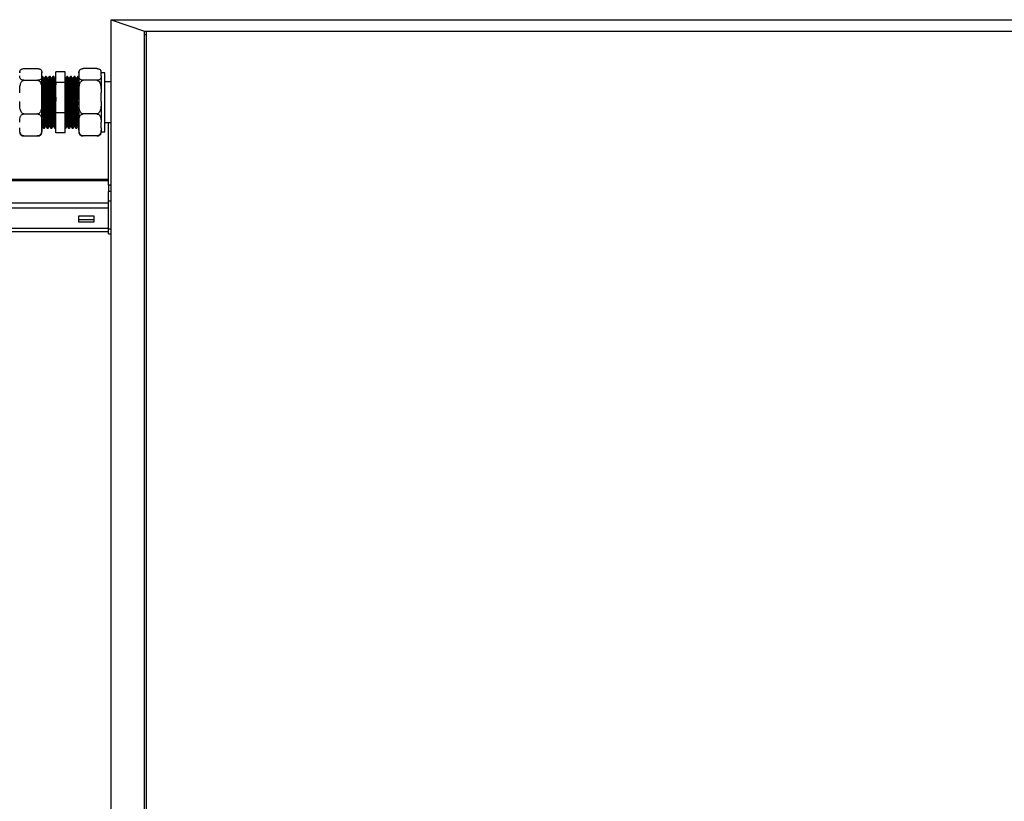
# Model space of a CAD drawing. Units: millimetres. Extents: x 2027 to 7473, y 652 to 5480.
# Drawn here: x 4153 to 4685, y 5058 to 5480 of the extents above; entities that cross this region are included whole.
import ezdxf

# ---------------------------------------------------------------- set-up
doc = ezdxf.new("R2010")
doc.units = ezdxf.units.MM
doc.header["$LTSCALE"] = 20

msp = doc.modelspace()

# ---------------------------------------------------------------- linework, layer by layer
at = {"color": 7, "linetype": 'Continuous', "lineweight": 25}
for p, q in [((4202.614, 4794.128), (4202.614, 5480.21)), ((4202.614, 5480.21), (4220.614, 5474.054)), ((4202.614, 5480.21), (5209.614, 5480.21)), ((4220.614, 4800.285), (4220.614, 5474.054)), ((4220.614, 5474.054), (5191.614, 5474.054)), ((4221.614, 5471.832), (4220.614, 5472.174)), ((4220.614, 5472.174), (4221.614, 5472.174)), ((4221.614, 5474.054), (5191.614, 5474.054)), ((4221.614, 4800.285), (4221.614, 5474.054)), ((4155.414, 5453.797), (4162.814, 5453.797)), ((4194.814, 5453.797), (4187.414, 5453.797)), ((4165.114, 5451.45), (4165.114, 5451.778)), ((4165.114, 5449.825), (4165.114, 5451.45)), ((4165.114, 5440.719), (4165.114, 5449.825)), ((4165.504, 5449.602), (4165.114, 5449.602)), ((4166.379, 5448.52), (4166.135, 5448.52)), ((4167.504, 5449.602), (4167.004, 5449.602)), ((4168.379, 5448.52), (4168.135, 5448.52)), ((4169.504, 5449.602), (4169.004, 5449.602)), ((4170.379, 5448.52), (4170.135, 5448.52)), ((4171.504, 5449.602), (4171.004, 5449.602)), ((4172.379, 5448.52), (4172.135, 5448.52)), ((4172.594, 5448.905), (4172.365, 5448.508)), ((4177.614, 5452.091), (4172.614, 5452.091)), ((4172.614, 5446.365), (4172.614, 5452.091)), ((4177.614, 5446.365), (4177.614, 5452.091)), ((4177.642, 5448.508), (4177.614, 5448.556)), ((4177.879, 5448.52), (4177.635, 5448.52)), ((4179.003, 5449.602), (4178.503, 5449.602)), ((4179.879, 5448.52), (4179.635, 5448.52)), ((4181.003, 5449.602), (4180.503, 5449.602)), ((4181.879, 5448.52), (4181.635, 5448.52)), ((4183.003, 5449.602), (4182.503, 5449.602)), ((4183.879, 5448.52), (4183.635, 5448.52)), ((4185.003, 5449.602), (4184.503, 5449.602)), ((4185.114, 5451.778), (4185.114, 5451.45)), ((4185.114, 5451.45), (4185.114, 5449.825)), ((4185.114, 5449.825), (4185.114, 5440.719)), ((4197.114, 5451.778), (4197.114, 5451.45)), ((4199.114, 5451.578), (4197.114, 5451.578)), ((4197.114, 5449.825), (4197.114, 5451.45)), ((4197.114, 5449.825), (4197.114, 5440.719)), ((4199.114, 5430.139), (4199.114, 5451.578)), ((4155.414, 5447.478), (4162.814, 5447.478)), ((4177.614, 5446.365), (4172.614, 5446.365)), ((4172.614, 5429.876), (4172.614, 5446.365)), ((4177.614, 5429.876), (4177.614, 5446.365)), ((4194.814, 5447.478), (4187.414, 5447.478)), ((4202.614, 5446.602), (4199.114, 5446.602)), ((4165.114, 5436.043), (4165.114, 5440.719)), ((4185.114, 5440.719), (4185.114, 5436.043)), ((4197.114, 5436.043), (4197.114, 5440.719)), ((4165.114, 5424.872), (4165.114, 5436.043)), ((4185.114, 5436.043), (4185.114, 5424.872)), ((4197.114, 5436.043), (4197.114, 5424.872)), ((4155.414, 5429.284), (4162.814, 5429.284)), ((4177.614, 5429.876), (4172.614, 5429.876)), ((4172.614, 5419.114), (4172.614, 5429.876)), ((4177.614, 5419.114), (4177.614, 5429.876)), ((4194.814, 5429.284), (4187.414, 5429.284)), ((4199.114, 5419.627), (4199.114, 5430.139)), ((4165.114, 5421.82), (4165.114, 5424.872)), ((4165.114, 5422.746), (4165.128, 5422.762)), ((4165.114, 5422.649), (4165.142, 5422.697)), ((4165.114, 5419.427), (4165.114, 5421.82)), ((4165.129, 5422.685), (4165.372, 5422.685)), ((4166.003, 5421.602), (4166.503, 5421.602)), ((4167.129, 5422.685), (4167.372, 5422.685)), ((4168.004, 5421.602), (4168.503, 5421.602)), ((4169.129, 5422.685), (4169.372, 5422.685)), ((4170.003, 5421.602), (4170.503, 5421.602)), ((4171.129, 5422.685), (4171.372, 5422.685)), ((4172.003, 5421.602), (4172.614, 5421.602)), ((4172.516, 5421.613), (4172.614, 5421.784)), ((4177.614, 5421.602), (4178.003, 5421.602)), ((4178.629, 5422.685), (4178.872, 5422.685)), ((4179.503, 5421.602), (4180.003, 5421.602)), ((4180.629, 5422.685), (4180.872, 5422.685)), ((4181.503, 5421.602), (4182.003, 5421.602)), ((4182.629, 5422.685), (4182.872, 5422.685)), ((4183.503, 5421.602), (4184.003, 5421.602)), ((4184.629, 5422.685), (4184.872, 5422.685)), ((4184.865, 5422.696), (4185.114, 5422.266)), ((4185.114, 5424.872), (4185.114, 5421.82)), ((4185.114, 5421.82), (4185.114, 5419.427)), ((4197.114, 5421.82), (4197.114, 5424.872)), ((4197.114, 5421.82), (4197.114, 5419.427)), ((4199.114, 5424.602), (4202.614, 5424.602)), ((4201.114, 5390.76), (4201.114, 5424.602)), ((4155.414, 5417.408), (4162.814, 5417.408)), ((4177.614, 5419.114), (4172.614, 5419.114)), ((4194.814, 5417.408), (4187.414, 5417.408)), ((4197.114, 5419.627), (4199.114, 5419.627)), ((4147.614, 5394.102), (4201.114, 5394.102)), ((4147.614, 5393.418), (4201.114, 5393.418)), ((4201.114, 5390.76), (4201.114, 5387.339)), ((4202.614, 5390.76), (4201.114, 5390.76)), ((4201.114, 5382.212), (4201.114, 5387.339)), ((4201.114, 5367.177), (4201.114, 5382.212)), ((4193.364, 5374.021), (4184.864, 5374.021)), ((4184.864, 5374.021), (4184.864, 5371.114)), ((4193.364, 5371.114), (4193.364, 5374.021)), ((4193.364, 5372.142), (4184.864, 5372.142)), ((4184.864, 5371.114), (4193.364, 5371.114)), ((4147.614, 5367.694), (4201.114, 5367.694)), ((4147.614, 5365.814), (4201.114, 5365.814)), ((4201.114, 5364.545), (4201.114, 5367.177)), ((4201.114, 5364.545), (4202.614, 5364.545))]:
    msp.add_line(p, q, dxfattribs=at)
at = {"color": 8, "linetype": 'Continuous', "lineweight": 25}
for p, q in [((4202.614, 5387.339), (4201.114, 5387.339)), ((4201.114, 5381.202), (4147.614, 5381.202)), ((4202.614, 5382.212), (4201.114, 5382.212)), ((4147.614, 5378.638), (4201.114, 5378.638)), ((4201.114, 5367.177), (4202.614, 5367.177))]:
    msp.add_line(p, q, dxfattribs=at)
at = {"color": 7, "linetype": 'Continuous', "lineweight": 25, "flags": 128}
for points in [[(4153.124, 5451.982), (4153.117, 5451.888), (4153.114, 5451.778)], [(4165.114, 5451.778), (4165.112, 5451.887), (4165.105, 5451.986)], [(4185.124, 5451.982), (4185.117, 5451.888), (4185.114, 5451.778)], [(4197.114, 5451.778), (4197.112, 5451.887), (4197.105, 5451.986)]]:
    msp.add_lwpolyline(points, dxfattribs=at)
at = {"color": 7, "linetype": 'Continuous', "lineweight": 25}
for centre, start, end in [((4155.414, 5451.778), 157.97986, 165.12718), ((4187.414, 5451.778), 157.97986, 165.12718), ((4155.414, 5419.427), 180, 201.85949), ((4162.814, 5419.427), 338.06736, 360), ((4187.414, 5419.427), 180, 201.85949), ((4194.814, 5419.427), 338.06736, 360)]:
    msp.add_arc(centre, 2.3, start, end, dxfattribs=at)
for points, knots in [([(4153.114, 5451.45), (4153.118, 5451.703), (4153.124, 5452.157), (4153.313, 5452.809), (4153.713, 5453.315), (4154.333, 5453.633), (4154.877, 5453.763), (4155.207, 5453.795), (4155.388, 5453.797), (4155.414, 5453.797)], [0, 0, 0, 0, 0.2860926, 0.5108962, 0.7370297, 0.8712969, 0.9302732, 0.989699, 1, 1, 1, 1]), ([(4162.814, 5453.797), (4162.931, 5453.793), (4163.18, 5453.786), (4163.599, 5453.713), (4164.112, 5453.542), (4164.595, 5453.219), (4164.918, 5452.784), (4165.102, 5452.18), (4165.11, 5451.734), (4165.114, 5451.45)], [0, 0, 0, 0, 0.04479243, 0.09545423, 0.17741256, 0.31640197, 0.49782777, 0.68012003, 1, 1, 1, 1]), ([(4185.114, 5451.45), (4185.118, 5451.703), (4185.124, 5452.157), (4185.313, 5452.809), (4185.713, 5453.315), (4186.333, 5453.633), (4186.877, 5453.763), (4187.207, 5453.795), (4187.388, 5453.797), (4187.414, 5453.797)], [0, 0, 0, 0, 0.28608981, 0.51089138, 0.73702294, 0.871298, 0.93027383, 0.98969908, 1, 1, 1, 1]), ([(4194.814, 5453.797), (4194.931, 5453.793), (4195.18, 5453.786), (4195.599, 5453.713), (4196.112, 5453.542), (4196.595, 5453.219), (4196.918, 5452.784), (4197.102, 5452.18), (4197.11, 5451.734), (4197.114, 5451.45)], [0, 0, 0, 0, 0.0448069, 0.095468, 0.1774251, 0.3164124, 0.4978356, 0.6801251, 1, 1, 1, 1]), ([(4155.414, 5447.478), (4155.298, 5447.482), (4155.049, 5447.489), (4154.63, 5447.562), (4154.117, 5447.733), (4153.635, 5448.054), (4153.317, 5448.489), (4153.124, 5449.093), (4153.118, 5449.541), (4153.114, 5449.825)], [0, 0, 0, 0, 0.04481, 0.0954541, 0.1774273, 0.3164241, 0.4957782, 0.6801029, 1, 1, 1, 1]), ([(4165.114, 5449.825), (4165.111, 5449.572), (4165.105, 5449.118), (4164.916, 5448.467), (4164.516, 5447.96), (4163.896, 5447.642), (4163.352, 5447.512), (4163.022, 5447.48), (4162.841, 5447.478), (4162.814, 5447.478)], [0, 0, 0, 0, 0.2860926, 0.5108962, 0.7370297, 0.8712969, 0.9302732, 0.989699, 1, 1, 1, 1]), ([(4165.114, 5448.695), (4165.12, 5448.625), (4165.151, 5448.272), (4165.205, 5446.966), (4165.275, 5444.841), (4165.35, 5442.19), (4165.421, 5439.211), (4165.493, 5436.045), (4165.559, 5433.197), (4165.622, 5430.464), (4165.686, 5427.908), (4165.76, 5425.446), (4165.83, 5423.489), (4165.903, 5422.198), (4165.962, 5421.586), (4165.995, 5421.664), (4166.003, 5421.686)], [0, 0, 0, 0, 0.0199985, 0.1012871, 0.1821169, 0.2639889, 0.3448883, 0.4261002, 0.5079281, 0.562566, 0.6436175, 0.7254772, 0.806198, 0.8876234, 0.969368, 1, 1, 1, 1]), ([(4166.142, 5448.508), (4166.038, 5448.689), (4165.829, 5449.05), (4165.62, 5449.411), (4165.516, 5449.591)], [0, 0, 0, 0, 0.4999797, 1, 1, 1, 1]), ([(4165.516, 5449.507), (4165.53, 5449.489), (4165.568, 5449.443), (4165.633, 5448.566), (4165.705, 5447.006), (4165.775, 5444.831), (4165.85, 5442.193), (4165.921, 5439.211), (4165.992, 5436.045), (4166.059, 5433.197), (4166.122, 5430.464), (4166.186, 5427.908), (4166.26, 5425.446), (4166.33, 5423.489), (4166.403, 5422.198), (4166.462, 5421.586), (4166.495, 5421.664), (4166.503, 5421.686)], [0, 0, 0, 0, 0.043976, 0.1176317, 0.190822, 0.263599, 0.3373144, 0.4101543, 0.4832753, 0.5569511, 0.6061456, 0.6791223, 0.7528267, 0.8255056, 0.898819, 0.9724197, 1, 1, 1, 1]), ([(4166.142, 5448.429), (4166.156, 5448.413), (4166.193, 5448.37), (4166.258, 5447.563), (4166.33, 5446.124), (4166.4, 5444.117), (4166.475, 5441.683), (4166.546, 5438.932), (4166.618, 5436.011), (4166.684, 5433.383), (4166.747, 5430.862), (4166.811, 5428.503), (4166.885, 5426.231), (4166.955, 5424.425), (4167.028, 5423.235), (4167.087, 5422.669), (4167.12, 5422.742), (4167.129, 5422.762)], [0, 0, 0, 0, 0.0431585, 0.11687674, 0.19012926, 0.26296777, 0.33674882, 0.40964958, 0.48283358, 0.55657249, 0.60580923, 0.67884845, 0.75261639, 0.82535826, 0.89873415, 0.9723979, 1, 1, 1, 1]), ([(4166.991, 5449.592), (4166.887, 5449.411), (4166.679, 5449.05), (4166.47, 5448.689), (4166.365, 5448.508)], [0, 0, 0, 0, 0.4999897, 1, 1, 1, 1]), ([(4166.379, 5448.464), (4166.397, 5448.448), (4166.439, 5448.41), (4166.508, 5447.569), (4166.58, 5446.123), (4166.65, 5444.117), (4166.725, 5441.683), (4166.796, 5438.932), (4166.867, 5436.011), (4166.934, 5433.383), (4166.997, 5430.862), (4167.061, 5428.503), (4167.135, 5426.232), (4167.205, 5424.423), (4167.278, 5423.245), (4167.332, 5422.689), (4167.361, 5422.739), (4167.365, 5422.747)], [0, 0, 0, 0, 0.0569328, 0.1306399, 0.2038813, 0.2767088, 0.3504786, 0.4233683, 0.4965412, 0.570269, 0.6194982, 0.6925263, 0.7662831, 0.839014, 0.9123787, 0.9860313, 1, 1, 1, 1]), ([(4167.004, 5449.542), (4167.022, 5449.524), (4167.064, 5449.483), (4167.133, 5448.572), (4167.205, 5447.004), (4167.275, 5444.831), (4167.35, 5442.193), (4167.421, 5439.211), (4167.493, 5436.045), (4167.559, 5433.197), (4167.622, 5430.464), (4167.686, 5427.908), (4167.76, 5425.446), (4167.83, 5423.489), (4167.903, 5422.198), (4167.962, 5421.586), (4167.995, 5421.664), (4168.004, 5421.686)], [0, 0, 0, 0, 0.0561314, 0.1288506, 0.2011103, 0.272962, 0.3457402, 0.4176539, 0.4898453, 0.5625842, 0.6111533, 0.6832021, 0.7559694, 0.8277242, 0.9001055, 0.9727703, 1, 1, 1, 1]), ([(4168.142, 5448.508), (4168.038, 5448.689), (4167.829, 5449.05), (4167.62, 5449.411), (4167.516, 5449.591)], [0, 0, 0, 0, 0.5000035, 1, 1, 1, 1]), ([(4167.516, 5449.507), (4167.53, 5449.489), (4167.568, 5449.443), (4167.633, 5448.566), (4167.705, 5447.006), (4167.775, 5444.831), (4167.85, 5442.193), (4167.921, 5439.211), (4167.992, 5436.045), (4168.059, 5433.197), (4168.122, 5430.464), (4168.186, 5427.908), (4168.26, 5425.446), (4168.33, 5423.489), (4168.403, 5422.198), (4168.462, 5421.586), (4168.495, 5421.664), (4168.503, 5421.686)], [0, 0, 0, 0, 0.043976, 0.1176317, 0.190822, 0.263599, 0.3373145, 0.4101543, 0.4832753, 0.5569511, 0.6061456, 0.6791223, 0.7528267, 0.8255056, 0.898819, 0.9724197, 1, 1, 1, 1]), ([(4168.142, 5448.429), (4168.156, 5448.413), (4168.193, 5448.37), (4168.258, 5447.563), (4168.33, 5446.124), (4168.4, 5444.117), (4168.475, 5441.683), (4168.546, 5438.932), (4168.617, 5436.011), (4168.684, 5433.383), (4168.747, 5430.862), (4168.811, 5428.503), (4168.885, 5426.231), (4168.955, 5424.425), (4169.028, 5423.235), (4169.087, 5422.669), (4169.12, 5422.742), (4169.128, 5422.762)], [0, 0, 0, 0, 0.0431585, 0.1168767, 0.1901293, 0.2629678, 0.3367488, 0.4096496, 0.4828336, 0.5565726, 0.6058092, 0.6788485, 0.7526164, 0.8253583, 0.8987342, 0.9723979, 1, 1, 1, 1]), ([(4168.992, 5449.592), (4168.887, 5449.411), (4168.678, 5449.05), (4168.47, 5448.689), (4168.365, 5448.508)], [0, 0, 0, 0, 0.5000136, 1, 1, 1, 1]), ([(4168.379, 5448.464), (4168.397, 5448.448), (4168.439, 5448.41), (4168.508, 5447.569), (4168.58, 5446.123), (4168.65, 5444.117), (4168.725, 5441.683), (4168.796, 5438.932), (4168.867, 5436.011), (4168.934, 5433.383), (4168.997, 5430.862), (4169.061, 5428.503), (4169.135, 5426.232), (4169.205, 5424.423), (4169.278, 5423.245), (4169.332, 5422.689), (4169.361, 5422.739), (4169.365, 5422.747)], [0, 0, 0, 0, 0.0569328, 0.1306399, 0.2038813, 0.2767088, 0.3504787, 0.4233683, 0.4965412, 0.570269, 0.6194982, 0.6925263, 0.7662831, 0.839014, 0.9123787, 0.9860313, 1, 1, 1, 1]), ([(4169.004, 5449.542), (4169.022, 5449.524), (4169.064, 5449.483), (4169.133, 5448.572), (4169.205, 5447.004), (4169.275, 5444.831), (4169.35, 5442.193), (4169.421, 5439.211), (4169.492, 5436.045), (4169.559, 5433.197), (4169.622, 5430.464), (4169.686, 5427.908), (4169.76, 5425.446), (4169.83, 5423.489), (4169.903, 5422.198), (4169.962, 5421.586), (4169.995, 5421.664), (4170.003, 5421.686)], [0, 0, 0, 0, 0.0561314, 0.1288506, 0.2011103, 0.272962, 0.3457402, 0.4176539, 0.4898453, 0.5625843, 0.6111533, 0.6832021, 0.7559694, 0.8277243, 0.9001055, 0.9727703, 1, 1, 1, 1]), ([(4170.142, 5448.508), (4170.038, 5448.689), (4169.829, 5449.05), (4169.62, 5449.411), (4169.516, 5449.591)], [0, 0, 0, 0, 0.5000273, 1, 1, 1, 1]), ([(4169.516, 5449.507), (4169.53, 5449.489), (4169.568, 5449.443), (4169.632, 5448.566), (4169.705, 5447.006), (4169.775, 5444.831), (4169.85, 5442.193), (4169.921, 5439.211), (4169.993, 5436.045), (4170.059, 5433.197), (4170.122, 5430.464), (4170.186, 5427.908), (4170.26, 5425.446), (4170.33, 5423.489), (4170.403, 5422.198), (4170.462, 5421.586), (4170.495, 5421.664), (4170.503, 5421.686)], [0, 0, 0, 0, 0.043976, 0.1176317, 0.190822, 0.263599, 0.3373145, 0.4101543, 0.4832754, 0.5569511, 0.6061457, 0.6791223, 0.7528267, 0.8255056, 0.898819, 0.9724197, 1, 1, 1, 1]), ([(4170.142, 5448.429), (4170.156, 5448.413), (4170.193, 5448.37), (4170.258, 5447.563), (4170.33, 5446.124), (4170.4, 5444.117), (4170.475, 5441.683), (4170.546, 5438.932), (4170.617, 5436.011), (4170.684, 5433.383), (4170.747, 5430.862), (4170.811, 5428.503), (4170.885, 5426.231), (4170.955, 5424.425), (4171.028, 5423.235), (4171.087, 5422.669), (4171.12, 5422.742), (4171.128, 5422.762)], [0, 0, 0, 0, 0.0431585, 0.1168767, 0.1901293, 0.2629678, 0.3367489, 0.4096496, 0.4828336, 0.5565726, 0.6058093, 0.6788485, 0.7526164, 0.8253583, 0.8987341, 0.972398, 1, 1, 1, 1]), ([(4170.991, 5449.592), (4170.887, 5449.411), (4170.678, 5449.05), (4170.47, 5448.689), (4170.365, 5448.508)], [0, 0, 0, 0, 0.5000136, 1, 1, 1, 1]), ([(4170.379, 5448.464), (4170.397, 5448.448), (4170.439, 5448.41), (4170.507, 5447.569), (4170.58, 5446.123), (4170.65, 5444.117), (4170.725, 5441.683), (4170.796, 5438.932), (4170.868, 5436.011), (4170.934, 5433.383), (4170.997, 5430.862), (4171.061, 5428.503), (4171.135, 5426.232), (4171.205, 5424.423), (4171.278, 5423.245), (4171.333, 5422.689), (4171.361, 5422.739), (4171.365, 5422.747)], [0, 0, 0, 0, 0.0569329, 0.1306399, 0.2038814, 0.2767088, 0.3504787, 0.4233683, 0.4965413, 0.570269, 0.6194983, 0.6925264, 0.7662832, 0.839014, 0.9123787, 0.9860313, 1, 1, 1, 1]), ([(4171.004, 5449.542), (4171.022, 5449.524), (4171.064, 5449.483), (4171.132, 5448.572), (4171.205, 5447.004), (4171.275, 5444.831), (4171.35, 5442.193), (4171.421, 5439.211), (4171.493, 5436.045), (4171.559, 5433.197), (4171.622, 5430.464), (4171.686, 5427.908), (4171.76, 5425.446), (4171.83, 5423.489), (4171.903, 5422.198), (4171.962, 5421.586), (4171.995, 5421.664), (4172.003, 5421.686)], [0, 0, 0, 0, 0.0561314, 0.1288506, 0.2011103, 0.272962, 0.3457402, 0.4176539, 0.4898453, 0.5625842, 0.6111533, 0.6832021, 0.7559693, 0.8277242, 0.9001054, 0.9727704, 1, 1, 1, 1]), ([(4172.142, 5448.508), (4172.037, 5448.689), (4171.829, 5449.05), (4171.62, 5449.411), (4171.516, 5449.591)], [0, 0, 0, 0, 0.5000273, 1, 1, 1, 1]), ([(4171.516, 5449.507), (4171.53, 5449.489), (4171.568, 5449.443), (4171.633, 5448.566), (4171.705, 5447.006), (4171.775, 5444.831), (4171.85, 5442.193), (4171.921, 5439.211), (4171.993, 5436.045), (4172.059, 5433.197), (4172.122, 5430.464), (4172.186, 5427.908), (4172.26, 5425.446), (4172.33, 5423.489), (4172.403, 5422.198), (4172.462, 5421.586), (4172.495, 5421.664), (4172.503, 5421.686)], [0, 0, 0, 0, 0.043976, 0.1176317, 0.190822, 0.2635991, 0.3373144, 0.4101543, 0.4832754, 0.5569511, 0.6061456, 0.6791223, 0.7528267, 0.8255056, 0.898819, 0.9724197, 1, 1, 1, 1]), ([(4172.142, 5448.429), (4172.156, 5448.413), (4172.193, 5448.37), (4172.257, 5447.563), (4172.33, 5446.124), (4172.4, 5444.117), (4172.475, 5441.683), (4172.544, 5438.975), (4172.591, 5437.078), (4172.614, 5436.15)], [0, 0, 0, 0, 0.0900172, 0.2437738, 0.3965594, 0.5484813, 0.7023691, 0.8544206, 1, 1, 1, 1]), ([(4172.379, 5448.464), (4172.397, 5448.448), (4172.439, 5448.411), (4172.508, 5447.565), (4172.568, 5446.376), (4172.603, 5445.425), (4172.614, 5445.111)], [0, 0, 0, 0, 0.2372342, 0.5443651, 0.8495557, 1, 1, 1, 1]), ([(4178.628, 5422.766), (4178.616, 5422.753), (4178.579, 5422.717), (4178.516, 5423.385), (4178.444, 5424.681), (4178.373, 5426.569), (4178.299, 5428.91), (4178.228, 5431.6), (4178.156, 5434.494), (4178.082, 5437.443), (4178.012, 5440.3), (4177.939, 5442.916), (4177.865, 5445.151), (4177.796, 5446.915), (4177.721, 5448.031), (4177.671, 5448.543), (4177.644, 5448.483), (4177.642, 5448.477)], [0, 0, 0, 0, 0.0395191, 0.1132817, 0.1864496, 0.2593948, 0.3331886, 0.4060173, 0.4793174, 0.5530394, 0.625696, 0.6992621, 0.7728106, 0.8454753, 0.919206, 0.9924768, 1, 1, 1, 1]), ([(4178.491, 5449.592), (4178.387, 5449.411), (4178.179, 5449.05), (4177.97, 5448.689), (4177.865, 5448.508)], [0, 0, 0, 0, 0.4999897, 1, 1, 1, 1]), ([(4178.865, 5422.771), (4178.857, 5422.766), (4178.825, 5422.745), (4178.766, 5423.392), (4178.694, 5424.679), (4178.623, 5426.57), (4178.549, 5428.91), (4178.478, 5431.6), (4178.406, 5434.494), (4178.332, 5437.443), (4178.262, 5440.3), (4178.189, 5442.916), (4178.115, 5445.151), (4178.046, 5446.912), (4177.971, 5448.043), (4177.916, 5448.558), (4177.885, 5448.471), (4177.878, 5448.452)], [0, 0, 0, 0, 0.0259088, 0.0996491, 0.1727948, 0.2457178, 0.3194893, 0.392296, 0.4655739, 0.5392735, 0.6119081, 0.685452, 0.7589782, 0.8316209, 0.9053293, 0.9785779, 1, 1, 1, 1]), ([(4179.491, 5421.696), (4179.482, 5421.689), (4179.45, 5421.665), (4179.391, 5422.368), (4179.319, 5423.764), (4179.248, 5425.813), (4179.174, 5428.349), (4179.103, 5431.265), (4179.031, 5434.401), (4178.957, 5437.597), (4178.887, 5440.693), (4178.814, 5443.529), (4178.74, 5445.952), (4178.671, 5447.86), (4178.596, 5449.085), (4178.541, 5449.644), (4178.51, 5449.55), (4178.503, 5449.529)], [0, 0, 0, 0, 0.0268874, 0.1005569, 0.1736312, 0.2464837, 0.3201841, 0.3929205, 0.4661279, 0.539756, 0.61232, 0.6857936, 0.7592455, 0.8318188, 0.9054597, 0.9786352, 1, 1, 1, 1]), ([(4180.003, 5421.69), (4179.991, 5421.677), (4179.954, 5421.637), (4179.891, 5422.361), (4179.819, 5423.766), (4179.748, 5425.812), (4179.674, 5428.349), (4179.603, 5431.265), (4179.531, 5434.401), (4179.457, 5437.597), (4179.387, 5440.693), (4179.314, 5443.529), (4179.24, 5445.952), (4179.171, 5447.86), (4179.096, 5449.085), (4179.041, 5449.644), (4179.01, 5449.55), (4179.003, 5449.529)], [0, 0, 0, 0, 0.0389788, 0.1117329, 0.1838992, 0.2558465, 0.3286311, 0.4004637, 0.4727615, 0.5454746, 0.617137, 0.6896977, 0.762237, 0.8339086, 0.9066344, 0.9789007, 1, 1, 1, 1]), ([(4179.642, 5448.508), (4179.538, 5448.689), (4179.329, 5449.05), (4179.12, 5449.411), (4179.016, 5449.591)], [0, 0, 0, 0, 0.5000035, 1, 1, 1, 1]), ([(4180.628, 5422.766), (4180.616, 5422.753), (4180.579, 5422.717), (4180.516, 5423.385), (4180.444, 5424.681), (4180.373, 5426.569), (4180.299, 5428.91), (4180.228, 5431.6), (4180.156, 5434.494), (4180.082, 5437.443), (4180.012, 5440.3), (4179.939, 5442.916), (4179.865, 5445.151), (4179.796, 5446.915), (4179.721, 5448.031), (4179.671, 5448.543), (4179.644, 5448.483), (4179.642, 5448.477)], [0, 0, 0, 0, 0.0395191, 0.1132817, 0.1864496, 0.2593947, 0.3331886, 0.4060173, 0.4793174, 0.5530393, 0.6256959, 0.6992621, 0.7728106, 0.8454753, 0.919206, 0.9924768, 1, 1, 1, 1]), ([(4180.492, 5449.592), (4180.387, 5449.411), (4180.178, 5449.05), (4179.97, 5448.689), (4179.865, 5448.508)], [0, 0, 0, 0, 0.5000136, 1, 1, 1, 1]), ([(4180.865, 5422.771), (4180.857, 5422.766), (4180.825, 5422.745), (4180.766, 5423.392), (4180.694, 5424.679), (4180.623, 5426.57), (4180.549, 5428.91), (4180.478, 5431.6), (4180.406, 5434.494), (4180.332, 5437.443), (4180.262, 5440.3), (4180.189, 5442.916), (4180.115, 5445.151), (4180.046, 5446.912), (4179.971, 5448.043), (4179.916, 5448.558), (4179.885, 5448.471), (4179.878, 5448.452)], [0, 0, 0, 0, 0.0259088, 0.0996491, 0.1727948, 0.2457178, 0.3194893, 0.392296, 0.4655739, 0.5392735, 0.6119081, 0.685452, 0.7589783, 0.831621, 0.9053293, 0.9785779, 1, 1, 1, 1]), ([(4181.491, 5421.696), (4181.482, 5421.689), (4181.45, 5421.665), (4181.391, 5422.368), (4181.319, 5423.764), (4181.248, 5425.813), (4181.174, 5428.349), (4181.103, 5431.265), (4181.031, 5434.401), (4180.957, 5437.597), (4180.887, 5440.693), (4180.814, 5443.529), (4180.74, 5445.952), (4180.671, 5447.86), (4180.596, 5449.085), (4180.541, 5449.644), (4180.51, 5449.55), (4180.503, 5449.529)], [0, 0, 0, 0, 0.0268874, 0.1005569, 0.1736312, 0.2464837, 0.3201841, 0.3929205, 0.4661279, 0.5397559, 0.6123199, 0.6857936, 0.7592455, 0.8318188, 0.9054597, 0.9786352, 1, 1, 1, 1]), ([(4182.003, 5421.69), (4181.991, 5421.677), (4181.954, 5421.637), (4181.891, 5422.361), (4181.819, 5423.766), (4181.748, 5425.812), (4181.674, 5428.349), (4181.603, 5431.265), (4181.531, 5434.401), (4181.457, 5437.597), (4181.387, 5440.693), (4181.314, 5443.529), (4181.24, 5445.952), (4181.17, 5447.86), (4181.096, 5449.085), (4181.041, 5449.644), (4181.01, 5449.55), (4181.003, 5449.529)], [0, 0, 0, 0, 0.03897882, 0.11173288, 0.1838992, 0.25584648, 0.32863108, 0.40046371, 0.47276147, 0.54547464, 0.61713704, 0.68969773, 0.76223701, 0.83390856, 0.90663445, 0.97890069, 1, 1, 1, 1]), ([(4181.642, 5448.508), (4181.538, 5448.689), (4181.329, 5449.05), (4181.12, 5449.411), (4181.016, 5449.591)], [0, 0, 0, 0, 0.5000035, 1, 1, 1, 1]), ([(4182.628, 5422.766), (4182.616, 5422.753), (4182.579, 5422.717), (4182.516, 5423.385), (4182.444, 5424.681), (4182.373, 5426.569), (4182.299, 5428.91), (4182.228, 5431.6), (4182.156, 5434.494), (4182.082, 5437.443), (4182.012, 5440.3), (4181.939, 5442.916), (4181.865, 5445.151), (4181.796, 5446.915), (4181.721, 5448.031), (4181.671, 5448.543), (4181.644, 5448.483), (4181.642, 5448.477)], [0, 0, 0, 0, 0.0395191, 0.1132817, 0.1864496, 0.2593947, 0.3331886, 0.4060173, 0.4793174, 0.5530393, 0.6256959, 0.6992621, 0.7728106, 0.8454753, 0.919206, 0.9924768, 1, 1, 1, 1]), ([(4182.491, 5449.592), (4182.387, 5449.411), (4182.178, 5449.05), (4181.97, 5448.689), (4181.865, 5448.508)], [0, 0, 0, 0, 0.5000136, 1, 1, 1, 1]), ([(4182.865, 5422.771), (4182.857, 5422.766), (4182.825, 5422.745), (4182.766, 5423.392), (4182.694, 5424.679), (4182.623, 5426.57), (4182.549, 5428.91), (4182.478, 5431.6), (4182.406, 5434.494), (4182.332, 5437.443), (4182.262, 5440.3), (4182.189, 5442.916), (4182.115, 5445.151), (4182.045, 5446.912), (4181.971, 5448.043), (4181.916, 5448.558), (4181.885, 5448.471), (4181.878, 5448.452)], [0, 0, 0, 0, 0.0259088, 0.099649, 0.1727948, 0.2457178, 0.3194892, 0.392296, 0.4655739, 0.5392735, 0.6119081, 0.685452, 0.7589783, 0.831621, 0.9053293, 0.9785779, 1, 1, 1, 1]), ([(4183.491, 5421.696), (4183.482, 5421.689), (4183.45, 5421.665), (4183.391, 5422.368), (4183.319, 5423.764), (4183.248, 5425.813), (4183.174, 5428.349), (4183.103, 5431.265), (4183.031, 5434.401), (4182.957, 5437.597), (4182.887, 5440.693), (4182.814, 5443.529), (4182.74, 5445.952), (4182.671, 5447.86), (4182.596, 5449.085), (4182.541, 5449.644), (4182.51, 5449.55), (4182.503, 5449.529)], [0, 0, 0, 0, 0.0268874, 0.1005569, 0.1736312, 0.2464837, 0.3201841, 0.3929205, 0.4661279, 0.5397559, 0.6123199, 0.6857936, 0.7592455, 0.8318188, 0.9054597, 0.9786352, 1, 1, 1, 1]), ([(4184.003, 5421.69), (4183.991, 5421.677), (4183.954, 5421.637), (4183.891, 5422.361), (4183.819, 5423.766), (4183.748, 5425.812), (4183.674, 5428.349), (4183.603, 5431.265), (4183.531, 5434.401), (4183.457, 5437.597), (4183.387, 5440.693), (4183.314, 5443.529), (4183.24, 5445.952), (4183.17, 5447.86), (4183.096, 5449.085), (4183.041, 5449.644), (4183.01, 5449.55), (4183.003, 5449.529)], [0, 0, 0, 0, 0.0389788, 0.1117329, 0.1838992, 0.2558465, 0.3286311, 0.4004636, 0.4727614, 0.5454746, 0.617137, 0.6896977, 0.762237, 0.8339086, 0.9066344, 0.9789007, 1, 1, 1, 1]), ([(4183.642, 5448.508), (4183.537, 5448.689), (4183.329, 5449.05), (4183.12, 5449.411), (4183.016, 5449.591)], [0, 0, 0, 0, 0.5000273, 1, 1, 1, 1]), ([(4184.628, 5422.766), (4184.616, 5422.753), (4184.579, 5422.717), (4184.516, 5423.385), (4184.444, 5424.681), (4184.373, 5426.569), (4184.299, 5428.91), (4184.228, 5431.6), (4184.156, 5434.494), (4184.082, 5437.443), (4184.012, 5440.3), (4183.939, 5442.916), (4183.865, 5445.151), (4183.795, 5446.915), (4183.721, 5448.031), (4183.67, 5448.543), (4183.644, 5448.483), (4183.642, 5448.477)], [0, 0, 0, 0, 0.0395191, 0.1132817, 0.1864496, 0.2593947, 0.3331885, 0.4060173, 0.4793173, 0.5530394, 0.625696, 0.6992621, 0.7728107, 0.8454754, 0.9192061, 0.9924769, 1, 1, 1, 1]), ([(4184.491, 5449.592), (4184.387, 5449.411), (4184.178, 5449.05), (4183.97, 5448.689), (4183.865, 5448.508)], [0, 0, 0, 0, 0.5000374, 1, 1, 1, 1]), ([(4184.865, 5422.771), (4184.857, 5422.766), (4184.825, 5422.745), (4184.766, 5423.392), (4184.694, 5424.679), (4184.623, 5426.57), (4184.549, 5428.91), (4184.478, 5431.6), (4184.406, 5434.494), (4184.332, 5437.443), (4184.262, 5440.3), (4184.189, 5442.916), (4184.115, 5445.151), (4184.045, 5446.912), (4183.971, 5448.043), (4183.916, 5448.558), (4183.885, 5448.471), (4183.878, 5448.452)], [0, 0, 0, 0, 0.0259088, 0.0996491, 0.1727948, 0.2457179, 0.3194893, 0.392296, 0.4655739, 0.5392735, 0.6119082, 0.685452, 0.7589783, 0.831621, 0.9053293, 0.9785779, 1, 1, 1, 1]), ([(4184.977, 5436.731), (4184.97, 5437.019), (4184.94, 5438.358), (4184.887, 5440.692), (4184.814, 5443.529), (4184.74, 5445.952), (4184.67, 5447.86), (4184.596, 5449.085), (4184.541, 5449.644), (4184.51, 5449.55), (4184.503, 5449.529)], [0, 0, 0, 0, 0.0415489, 0.1926624, 0.3456701, 0.4986326, 0.6497654, 0.8031214, 0.9555082, 1, 1, 1, 1]), ([(4187.414, 5447.478), (4187.298, 5447.482), (4187.049, 5447.489), (4186.63, 5447.562), (4186.117, 5447.733), (4185.635, 5448.054), (4185.317, 5448.489), (4185.124, 5449.093), (4185.118, 5449.541), (4185.114, 5449.825)], [0, 0, 0, 0, 0.0448094, 0.0954667, 0.1774387, 0.3164337, 0.4957854, 0.6801076, 1, 1, 1, 1]), ([(4197.114, 5449.825), (4197.111, 5449.572), (4197.105, 5449.118), (4196.916, 5448.467), (4196.516, 5447.96), (4195.896, 5447.642), (4195.352, 5447.512), (4195.022, 5447.48), (4194.841, 5447.478), (4194.814, 5447.478)], [0, 0, 0, 0, 0.2860906, 0.5108946, 0.7370222, 0.8712976, 0.9302736, 0.9896991, 1, 1, 1, 1]), ([(4153.114, 5440.719), (4153.115, 5440.997), (4153.117, 5441.932), (4153.174, 5443.59), (4153.432, 5445.242), (4153.927, 5446.411), (4154.339, 5446.99), (4154.816, 5447.351), (4155.171, 5447.47), (4155.374, 5447.477), (4155.414, 5447.478)], [0, 0, 0, 0, 0.108578, 0.3658229, 0.6500941, 0.7547303, 0.859976, 0.9218911, 0.9843434, 1, 1, 1, 1]), ([(4162.814, 5447.478), (4162.951, 5447.464), (4163.225, 5447.435), (4163.667, 5447.185), (4164.192, 5446.635), (4164.688, 5445.569), (4164.995, 5444.117), (4165.105, 5442.441), (4165.111, 5441.307), (4165.114, 5440.719)], [0, 0, 0, 0, 0.05254046, 0.10484684, 0.19212297, 0.34407525, 0.55638836, 0.76981896, 1, 1, 1, 1]), ([(4185.114, 5440.719), (4185.115, 5440.997), (4185.117, 5441.932), (4185.174, 5443.59), (4185.432, 5445.242), (4185.928, 5446.411), (4186.339, 5446.99), (4186.816, 5447.351), (4187.171, 5447.47), (4187.374, 5447.477), (4187.414, 5447.478)], [0, 0, 0, 0, 0.1085769, 0.3658194, 0.6500881, 0.7547294, 0.859965, 0.9218918, 0.9843435, 1, 1, 1, 1]), ([(4194.814, 5447.478), (4194.951, 5447.464), (4195.225, 5447.435), (4195.667, 5447.186), (4196.192, 5446.635), (4196.688, 5445.569), (4196.995, 5444.117), (4197.105, 5442.441), (4197.111, 5441.307), (4197.114, 5440.719)], [0, 0, 0, 0, 0.05254015, 0.10485973, 0.1921246, 0.34407597, 0.55639125, 0.76982058, 1, 1, 1, 1]), ([(4155.414, 5429.284), (4155.277, 5429.298), (4155.004, 5429.327), (4154.562, 5429.576), (4154.037, 5430.126), (4153.542, 5431.187), (4153.242, 5432.64), (4153.122, 5434.315), (4153.117, 5435.454), (4153.114, 5436.043)], [0, 0, 0, 0, 0.0525446, 0.104855, 0.1921381, 0.3441028, 0.5541502, 0.7698002, 1, 1, 1, 1]), ([(4165.114, 5436.043), (4165.114, 5435.765), (4165.111, 5434.83), (4165.055, 5433.172), (4164.797, 5431.52), (4164.301, 5430.351), (4163.89, 5429.772), (4163.413, 5429.411), (4163.058, 5429.291), (4162.855, 5429.285), (4162.814, 5429.284)], [0, 0, 0, 0, 0.1085782, 0.3658237, 0.6500956, 0.7547321, 0.859978, 0.9219055, 0.9843433, 1, 1, 1, 1]), ([(4187.414, 5429.284), (4187.278, 5429.298), (4187.004, 5429.327), (4186.562, 5429.576), (4186.037, 5430.126), (4185.541, 5431.193), (4185.234, 5432.645), (4185.124, 5434.321), (4185.118, 5435.454), (4185.114, 5436.043)], [0, 0, 0, 0, 0.0525399, 0.1048591, 0.1921344, 0.3440786, 0.5563926, 0.7698211, 1, 1, 1, 1]), ([(4197.114, 5436.043), (4197.114, 5435.765), (4197.111, 5434.83), (4197.055, 5433.172), (4196.797, 5431.52), (4196.301, 5430.351), (4195.89, 5429.772), (4195.413, 5429.411), (4195.058, 5429.291), (4194.855, 5429.285), (4194.814, 5429.284)], [0, 0, 0, 0, 0.1085774, 0.3658202, 0.6500899, 0.7547317, 0.8599768, 0.9218915, 0.9843434, 1, 1, 1, 1]), ([(4153.114, 5424.872), (4153.115, 5425.053), (4153.117, 5425.663), (4153.174, 5426.746), (4153.432, 5427.824), (4153.927, 5428.587), (4154.339, 5428.965), (4154.816, 5429.201), (4155.171, 5429.278), (4155.374, 5429.283), (4155.414, 5429.284)], [0, 0, 0, 0, 0.108578, 0.3658228, 0.650094, 0.7547302, 0.8599759, 0.9218912, 0.9843434, 1, 1, 1, 1]), ([(4162.814, 5429.284), (4162.951, 5429.274), (4163.225, 5429.255), (4163.667, 5429.093), (4164.192, 5428.733), (4164.688, 5428.037), (4164.995, 5427.09), (4165.105, 5425.996), (4165.111, 5425.256), (4165.114, 5424.872)], [0, 0, 0, 0, 0.05254045, 0.10484662, 0.19212274, 0.34407536, 0.55638803, 0.76981859, 1, 1, 1, 1]), ([(4178.003, 5421.69), (4177.991, 5421.677), (4177.954, 5421.637), (4177.891, 5422.361), (4177.819, 5423.766), (4177.748, 5425.815), (4177.678, 5428.205), (4177.634, 5430.001), (4177.614, 5430.814)], [0, 0, 0, 0, 0.1002175, 0.2872738, 0.4728187, 0.6578007, 0.8449354, 1, 1, 1, 1]), ([(4185.114, 5424.872), (4185.115, 5425.053), (4185.117, 5425.663), (4185.174, 5426.746), (4185.432, 5427.824), (4185.928, 5428.587), (4186.339, 5428.965), (4186.816, 5429.201), (4187.171, 5429.278), (4187.374, 5429.283), (4187.414, 5429.284)], [0, 0, 0, 0, 0.1085769, 0.3658194, 0.650088, 0.7547293, 0.8599649, 0.921892, 0.9843435, 1, 1, 1, 1]), ([(4194.814, 5429.284), (4194.951, 5429.274), (4195.225, 5429.255), (4195.667, 5429.093), (4196.192, 5428.733), (4196.687, 5428.041), (4196.986, 5427.093), (4197.107, 5426), (4197.112, 5425.256), (4197.114, 5424.872)], [0, 0, 0, 0, 0.0525444, 0.1048681, 0.1921401, 0.3441043, 0.5541509, 0.7698013, 1, 1, 1, 1]), ([(4155.414, 5417.408), (4155.277, 5417.417), (4155.004, 5417.436), (4154.562, 5417.599), (4154.037, 5417.958), (4153.541, 5418.654), (4153.234, 5419.602), (4153.124, 5420.696), (4153.118, 5421.436), (4153.114, 5421.82)], [0, 0, 0, 0, 0.05254045, 0.10484662, 0.19212274, 0.34407536, 0.55638803, 0.76981859, 1, 1, 1, 1]), ([(4165.114, 5421.82), (4165.114, 5421.638), (4165.111, 5421.028), (4165.055, 5419.946), (4164.797, 5418.868), (4164.301, 5418.104), (4163.89, 5417.727), (4163.413, 5417.491), (4163.058, 5417.413), (4162.855, 5417.409), (4162.814, 5417.408)], [0, 0, 0, 0, 0.1085782, 0.36582365, 0.65009553, 0.75473198, 0.8599779, 0.92190567, 0.98434332, 1, 1, 1, 1]), ([(4165.195, 5424.79), (4165.199, 5424.702), (4165.226, 5424.009), (4165.278, 5423.28), (4165.332, 5422.688), (4165.361, 5422.739), (4165.365, 5422.747)], [0, 0, 0, 0, 0.0619261, 0.4894262, 0.9186035, 1, 1, 1, 1]), ([(4165.365, 5422.696), (4165.47, 5422.516), (4165.678, 5422.155), (4165.887, 5421.794), (4165.991, 5421.613)], [0, 0, 0, 0, 0.4999901, 1, 1, 1, 1]), ([(4166.516, 5421.613), (4166.62, 5421.794), (4166.829, 5422.155), (4167.038, 5422.516), (4167.142, 5422.697)], [0, 0, 0, 0, 0.4999751, 1, 1, 1, 1]), ([(4167.365, 5422.696), (4167.47, 5422.516), (4167.678, 5422.155), (4167.887, 5421.794), (4167.991, 5421.613)], [0, 0, 0, 0, 0.4999901, 1, 1, 1, 1]), ([(4168.516, 5421.613), (4168.62, 5421.794), (4168.829, 5422.155), (4169.038, 5422.516), (4169.142, 5422.697)], [0, 0, 0, 0, 0.5000228, 1, 1, 1, 1]), ([(4169.365, 5422.696), (4169.47, 5422.516), (4169.678, 5422.155), (4169.887, 5421.794), (4169.991, 5421.613)], [0, 0, 0, 0, 0.4999662, 1, 1, 1, 1]), ([(4170.516, 5421.613), (4170.62, 5421.794), (4170.829, 5422.155), (4171.038, 5422.516), (4171.142, 5422.697)], [0, 0, 0, 0, 0.5000228, 1, 1, 1, 1]), ([(4171.365, 5422.696), (4171.47, 5422.516), (4171.679, 5422.155), (4171.887, 5421.794), (4171.991, 5421.613)], [0, 0, 0, 0, 0.5000139, 1, 1, 1, 1]), ([(4178.027, 5421.633), (4178.128, 5421.807), (4178.333, 5422.162), (4178.538, 5422.516), (4178.642, 5422.697)], [0, 0, 0, 0, 0.4905628, 1, 1, 1, 1]), ([(4178.865, 5422.696), (4178.97, 5422.516), (4179.178, 5422.155), (4179.387, 5421.794), (4179.491, 5421.613)], [0, 0, 0, 0, 0.4999901, 1, 1, 1, 1]), ([(4180.027, 5421.633), (4180.128, 5421.807), (4180.333, 5422.162), (4180.538, 5422.516), (4180.642, 5422.697)], [0, 0, 0, 0, 0.4906114, 1, 1, 1, 1]), ([(4180.865, 5422.696), (4180.97, 5422.516), (4181.178, 5422.155), (4181.387, 5421.794), (4181.491, 5421.613)], [0, 0, 0, 0, 0.4999662, 1, 1, 1, 1]), ([(4182.027, 5421.633), (4182.128, 5421.807), (4182.333, 5422.162), (4182.538, 5422.516), (4182.642, 5422.697)], [0, 0, 0, 0, 0.4906114, 1, 1, 1, 1]), ([(4182.865, 5422.696), (4182.97, 5422.516), (4183.179, 5422.155), (4183.387, 5421.794), (4183.491, 5421.613)], [0, 0, 0, 0, 0.5000139, 1, 1, 1, 1]), ([(4184.027, 5421.633), (4184.128, 5421.807), (4184.333, 5422.162), (4184.538, 5422.516), (4184.642, 5422.697)], [0, 0, 0, 0, 0.4905876, 1, 1, 1, 1]), ([(4187.414, 5417.408), (4187.278, 5417.417), (4187.004, 5417.436), (4186.562, 5417.599), (4186.037, 5417.958), (4185.541, 5418.654), (4185.234, 5419.602), (4185.124, 5420.696), (4185.118, 5421.436), (4185.114, 5421.82)], [0, 0, 0, 0, 0.0525399, 0.1048591, 0.1921344, 0.3440786, 0.5563926, 0.7698211, 1, 1, 1, 1]), ([(4197.114, 5421.82), (4197.114, 5421.638), (4197.111, 5421.028), (4197.055, 5419.946), (4196.797, 5418.868), (4196.301, 5418.104), (4195.89, 5417.727), (4195.413, 5417.491), (4195.058, 5417.413), (4194.855, 5417.409), (4194.814, 5417.408)], [0, 0, 0, 0, 0.1085774, 0.3658201, 0.6500898, 0.7547316, 0.8599767, 0.9218917, 0.9843434, 1, 1, 1, 1]), ([(4153.302, 5418.576), (4153.319, 5418.517), (4153.393, 5418.258), (4153.719, 5417.89), (4154.332, 5417.572), (4154.877, 5417.442), (4155.207, 5417.409), (4155.388, 5417.408), (4155.414, 5417.408)], [0, 0, 0, 0, 0.1199518, 0.5268356, 0.7684235, 0.8745401, 0.9814653, 1, 1, 1, 1]), ([(4162.814, 5417.408), (4162.931, 5417.412), (4163.18, 5417.419), (4163.599, 5417.492), (4164.112, 5417.663), (4164.588, 5417.984), (4164.851, 5418.311), (4164.917, 5418.522), (4164.933, 5418.576)], [0, 0, 0, 0, 0.0805565, 0.171657, 0.319073, 0.5690372, 0.8915776, 1, 1, 1, 1]), ([(4185.302, 5418.576), (4185.319, 5418.517), (4185.393, 5418.258), (4185.719, 5417.89), (4186.332, 5417.572), (4186.877, 5417.442), (4187.207, 5417.409), (4187.388, 5417.408), (4187.414, 5417.408)], [0, 0, 0, 0, 0.1199498, 0.526827, 0.7684273, 0.8745421, 0.9814656, 1, 1, 1, 1]), ([(4194.814, 5417.408), (4194.931, 5417.412), (4195.18, 5417.419), (4195.599, 5417.492), (4196.112, 5417.663), (4196.588, 5417.984), (4196.852, 5418.311), (4196.917, 5418.522), (4196.933, 5418.576)], [0, 0, 0, 0, 0.0805816, 0.1716795, 0.3190915, 0.569049, 0.8915806, 1, 1, 1, 1])]:
    msp.add_open_spline(points, degree=3, knots=knots, dxfattribs=at)

doc.saveas('drawing.dxf')
